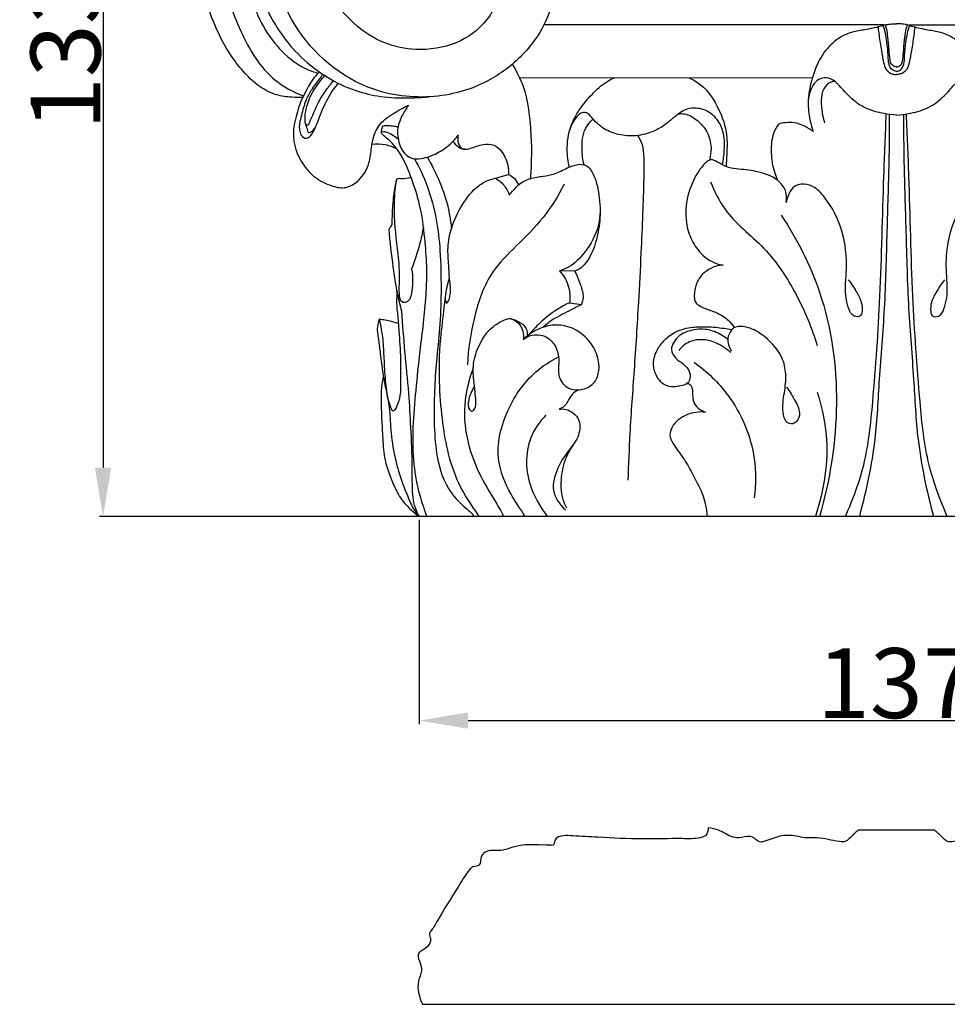
# Model space of a CAD drawing. Units: millimetres. Extents: x 0 to 1100, y 23 to 1023.
# Drawn here: x 697 to 830, y 581 to 721 of the extents above; entities that cross this region are included whole.
import ezdxf

# ---------------------------------------------------------------- set-up
doc = ezdxf.new("R2010")
doc.units = ezdxf.units.MM
doc.layers.add('Default', color=7, linetype='Continuous', true_color=0xffffff)
doc.styles.add('Arial', font='arial.ttf')
doc.dimstyles.new('Default', dxfattribs={"dimtxt": 10, "dimasz": 7, "dimexe": 0.5, "dimexo": 0.5, "dimgap": 0.25, "dimtad": 1, "dimtoh": 1, "dimdec": 0, "dimzin": 1, "dimdsep": 46, "dimtxsty": 'Arial', "dimcen": 0.5, "dimazin": 0, "dimtfac": 1, "dimtdec": 4, "dimtix": 1, "dimtmove": 1, "dimatfit": 3, "dimfxl": 0, "dimtolj": 1, "dimtzin": 1, "dimarcsym": 0})

# ---------------------------------------------------------------- blocks, each defined once
blk = doc.blocks.new('*D413')
at = {"layer": 'Default', "color": 0, "lineweight": -2, "transparency": 16777216}
for p, q in [((754.62, 649.8), (754.62, 620.59)), ((891.17, 649.8), (891.17, 620.59)), ((761.62, 621.09), (884.17, 621.09))]:
    blk.add_line(p, q, dxfattribs=at)
at = {"layer": 'Default', "color": 0, "transparency": 16777216}
for points in [[(761.62, 622.26), (761.62, 619.93), (754.62, 621.09)], [(884.17, 622.26), (884.17, 619.93), (891.17, 621.09)]]:
    blk.add_solid(points, dxfattribs=at)
at = {"layer": 'Defpoints', "color": 0, "transparency": 16777216}
for p in [(754.62, 650.3), (891.17, 650.3), (891.17, 621.09)]:
    blk.add_point(p, dxfattribs=at)
at = {"layer": 'Default', "color": 0, "transparency": 16777216, "insert": (822.89, 626.45), "char_height": 10, "attachment_point": 5, "style": 'Arial'}
blk.add_mtext('\\A1;137', dxfattribs=at)
blk = doc.blocks.new('*D414')
at = {"layer": 'Default', "color": 0, "lineweight": -2, "transparency": 16777216}
for p, q in [((822.39, 783.55), (708.88, 783.55)), ((709.38, 776.55), (709.38, 657.3)), ((822.39, 650.3), (708.88, 650.3))]:
    blk.add_line(p, q, dxfattribs=at)
at = {"layer": 'Default', "color": 0, "transparency": 16777216}
for points in [[(708.21, 776.55), (710.55, 776.55), (709.38, 783.55)], [(708.21, 657.3), (710.55, 657.3), (709.38, 650.3)]]:
    blk.add_solid(points, dxfattribs=at)
at = {"layer": 'Defpoints', "color": 0, "transparency": 16777216}
for p in [(822.89, 783.55), (709.38, 650.3), (822.89, 650.3)]:
    blk.add_point(p, dxfattribs=at)
at = {"layer": 'Default', "color": 0, "transparency": 16777216, "insert": (704.02, 716.93), "char_height": 10, "attachment_point": 5, "rotation": 90, "style": 'Arial'}
blk.add_mtext('\\A1;133', dxfattribs=at)

msp = doc.modelspace()

# ---------------------------------------------------------------- linework, layer by layer
at = {"layer": 'Default'}
for p, q in [((821.09, 720.62), (772.46, 720.62)), ((824.7, 720.62), (873.33, 720.62)), ((768.97, 713.07), (810.89, 713.08)), ((765.52, 698.68), (767.4, 699.24)), ((776.88, 685.39), (774.71, 685.42)), ((776.11, 680.88), (777.82, 680.64)), ((891.15, 650.3), (754.62, 650.3)), ((822.89, 605.42), (817.44, 605.42)), ((828.35, 605.42), (822.89, 605.42)), ((755.09, 580.5), (890.7, 580.5))]:
    msp.add_line(p, q, dxfattribs=at)
for points, knots in [([(763.46, 731.44), (763.98, 731.17), (765.32, 730.21), (766.98, 726.51), (764.92, 721.19), (759.95, 717.59), (754.55, 716.8), (749.35, 717.84), (745.24, 720.59), (742.1, 724.25), (740.48, 728.39), (739.72, 733.26), (740.7, 738.79), (743.76, 744.21), (748.16, 748.25), (753.5, 750.25), (758.47, 750.58), (762.34, 750.25), (766.39, 749.29), (770.57, 747.57), (774.04, 744.51), (775.74, 742.64), (776.28, 741.99)], [0, 0, 0, 0, 1.002852, 2.750579, 6.517237, 9.62933, 12.955901, 15.55258, 18.558733, 21.254758, 23.68878, 26.083368, 29.628863, 33.081345, 36.604169, 39.631013, 42.660061, 45.071012, 46.2708, 49.784296, 52.665422, 54.120411, 54.120411, 54.120411, 54.120411]), ([(763.46, 731.44), (763.51, 730.37), (763.17, 727.68), (760.95, 724.48), (756.81, 722.87), (751.56, 724.15), (747.68, 729.98), (748.59, 736.92), (752.53, 741.45), (757.35, 743.41), (761.84, 743.39), (766.85, 741.76), (770.69, 738.7), (773.8, 733.43), (774.4, 728.98), (773.9, 724.24), (772.69, 720.5), (769.52, 716.1), (765.57, 713.03), (761.29, 711.15), (755.69, 709.96), (746.03, 710.85), (735.78, 719.49), (732.63, 731.65), (734.38, 741.41), (737.21, 746.17), (738.91, 748.23)], [0, 0, 0, 0, 1.824351, 4.575358, 6.154785, 9.200893, 13.025103, 17.047527, 20.299425, 22.857254, 25.747136, 27.786568, 31.820055, 33.789448, 38.208261, 39.143041, 41.976454, 44.81487, 48.313027, 50.407828, 52.786248, 58.075328, 66.465226, 73.863496, 78.571907, 83.144548, 83.144548, 83.144548, 83.144548]), ([(737.95, 710.22), (737.45, 710.21), (736.19, 710.26), (734.07, 710.52), (731.7, 711.72), (729.58, 713.69), (727.57, 716.3), (725.65, 719.69), (724.04, 724.12), (722.96, 728.97), (722.53, 733.82), (722.58, 738.43), (723.2, 742.47), (723.96, 745.41), (724.48, 746.88), (724.68, 747.41), (724.73, 747.53)], [0, 0, 0, 0, 0.849372, 2.16545, 3.628648, 5.305442, 7.078592, 9.269563, 11.949801, 15.139253, 17.749287, 20.274673, 23.025927, 24.734961, 25.476657, 25.697385, 25.697385, 25.697385, 25.697385]), ([(727.49, 724), (727.9, 722.53), (729.5, 718.5), (732.62, 713.14), (736.6, 711.01), (738.07, 710.45)], [0, 0, 0, 0, 2.622108, 7.461583, 10.151168, 10.151168, 10.151168, 10.151168]), ([(732.33, 724), (732.62, 723.29), (733.51, 721.39), (735.47, 718.33), (738.27, 715.37), (741.68, 712.85), (745.25, 711.19), (749.24, 710.23), (752.72, 710.13), (754.98, 710.24), (755.86, 710.32)], [0, 0, 0, 0, 1.314655, 3.590159, 6.192567, 8.250817, 10.819406, 12.885668, 15.24592, 16.760716, 16.760716, 16.760716, 16.760716]), ([(731.28, 722.6), (731.37, 722.36), (732.06, 720.73), (733.75, 717.97), (736.49, 715.31), (738.79, 714.1), (739.87, 713.8), (740.18, 713.73)], [0, 0, 0, 0, 0.449263, 3.019466, 5.498977, 6.891655, 7.421688, 7.421688, 7.421688, 7.421688]), ([(821.31, 720.62), (821.05, 720.54), (820.45, 720.37), (819.48, 720.13), (818.16, 719.87), (816.34, 719.64), (814.15, 718.53), (812.04, 716.3), (810.84, 713.25), (810.15, 710.14), (810.38, 707.5), (810.76, 705.99), (810.97, 705.35)], [0, 0, 0, 0, 0.460162, 1.062644, 1.721449, 2.758962, 4.191062, 5.832934, 7.908186, 9.73201, 11.241515, 12.398005, 12.398005, 12.398005, 12.398005]), ([(820.27, 720.33), (820.31, 719.93), (820.44, 718.8), (820.71, 717.09), (821, 715.48), (821.29, 714.25), (821.98, 713.68), (822.53, 713.54), (822.81, 713.51), (822.89, 713.5)], [0, 0, 0, 0, 0.702322, 1.944326, 2.946209, 3.542293, 4.046354, 4.372056, 4.519319, 4.519319, 4.519319, 4.519319]), ([(822.9, 713.97), (822.7, 714), (822.17, 714.17), (821.73, 715.1), (821.74, 716.46), (821.57, 717.95), (821.35, 719.39), (821.12, 720.17), (821, 720.53)], [0, 0, 0, 0, 0.354016, 0.891283, 1.603541, 2.702855, 3.445787, 4.095073, 4.095073, 4.095073, 4.095073]), ([(821.31, 720.62), (821.54, 720.67), (822.06, 720.76), (822.6, 720.79), (822.89, 720.79)], [0, 0, 0, 0, 0.4063136, 0.9134579, 0.9134579, 0.9134579, 0.9134579]), ([(822.9, 714.61), (822.77, 714.62), (822.44, 714.7), (822.06, 715.12), (821.94, 715.98), (821.84, 717.22), (821.71, 718.68), (821.56, 719.87), (821.38, 720.43), (821.31, 720.62)], [0, 0, 0, 0, 0.222582, 0.572779, 0.884641, 1.681596, 2.736167, 3.383282, 3.734023, 3.734023, 3.734023, 3.734023]), ([(822.88, 714.61), (823.01, 714.62), (823.35, 714.7), (823.73, 715.12), (823.85, 715.98), (823.95, 717.22), (824.08, 718.68), (824.23, 719.87), (824.41, 720.43), (824.48, 720.62)], [0, 0, 0, 0, 0.222582, 0.572779, 0.884641, 1.681596, 2.736167, 3.383282, 3.734023, 3.734023, 3.734023, 3.734023]), ([(822.88, 713.97), (823.09, 714), (823.62, 714.17), (824.05, 715.1), (824.05, 716.46), (824.22, 717.95), (824.44, 719.39), (824.67, 720.17), (824.79, 720.53)], [0, 0, 0, 0, 0.354016, 0.891283, 1.603541, 2.702855, 3.445787, 4.095073, 4.095073, 4.095073, 4.095073]), ([(824.48, 720.62), (824.25, 720.67), (823.72, 720.76), (823.19, 720.79), (822.89, 720.79)], [0, 0, 0, 0, 0.4063136, 0.9134579, 0.9134579, 0.9134579, 0.9134579]), ([(825.52, 720.33), (825.47, 719.93), (825.35, 718.8), (825.08, 717.09), (824.79, 715.48), (824.5, 714.25), (823.81, 713.68), (823.25, 713.54), (822.98, 713.51), (822.89, 713.5)], [0, 0, 0, 0, 0.702322, 1.944326, 2.946209, 3.542293, 4.046354, 4.372056, 4.519319, 4.519319, 4.519319, 4.519319]), ([(824.48, 720.62), (824.74, 720.54), (825.34, 720.37), (826.31, 720.13), (827.63, 719.87), (829.45, 719.64), (831.64, 718.53), (833.75, 716.3), (834.95, 713.25), (835.63, 710.14), (835.41, 707.5), (835.03, 705.99), (834.82, 705.35)], [0, 0, 0, 0, 0.460162, 1.062644, 1.721449, 2.758962, 4.191062, 5.832934, 7.908186, 9.73201, 11.241515, 12.398005, 12.398005, 12.398005, 12.398005]), ([(767.93, 714.99), (768.55, 713.98), (770.02, 711.08), (770.69, 705.42), (770.74, 700.99), (770.49, 698.61)], [0, 0, 0, 0, 2.024223, 5.51493, 9.614128, 9.614128, 9.614128, 9.614128]), ([(740.33, 713.88), (740.28, 713.83), (739.66, 713.24), (738.85, 712.1), (738.28, 710.83), (737.53, 709.46), (737.14, 707.92), (736.58, 705.84), (736.6, 704.08), (737.15, 702), (738.23, 700.23), (739.92, 698.52), (741.79, 697.64), (744.06, 697.09), (746.26, 698.35), (747.52, 700.62), (747.78, 703.07), (748.17, 705.33), (749.42, 706.99), (751.19, 708.12), (752.34, 708.77), (753.1, 709.12)], [0, 0, 0, 0, 0.123495, 1.470957, 2.362003, 2.506238, 4.145712, 5.046645, 6.200092, 7.100766, 8.718096, 9.670093, 11.195767, 12.214346, 13.523701, 15.187474, 16.47816, 17.741538, 19.066009, 19.883912, 21.324122, 21.324122, 21.324122, 21.324122]), ([(740.84, 713.54), (740.66, 713.31), (740.09, 712.57), (739.21, 711.4), (738.27, 709.68), (737.77, 707.69), (737.3, 705.89), (737.74, 704.68), (738.39, 704.31), (739.12, 704.68), (739.76, 705.83), (740.5, 707.82), (741.49, 710.2), (742.55, 711.68), (743.04, 712.27)], [0, 0, 0, 0, 0.498277, 1.59038, 2.518813, 3.823027, 5.132497, 5.58245, 5.925716, 6.256002, 6.855369, 8.141302, 9.924825, 11.236862, 11.236862, 11.236862, 11.236862]), ([(741.1, 713.37), (741.03, 713.3), (740.54, 712.75), (739.81, 711.75), (738.99, 710.43), (738.61, 709.28), (738.29, 708.25), (738.22, 707.4), (738.26, 706.75), (738.33, 706.36), (738.74, 706.2), (739.13, 707.1), (739.56, 708.09), (740.26, 709.75), (741.24, 711.26), (742, 712.22), (742.37, 712.62)], [0, 0, 0, 0, 0.164515, 1.256865, 2.121786, 2.814059, 3.320621, 3.974289, 4.247881, 4.475125, 4.566023, 4.927004, 5.711973, 6.726751, 7.885989, 8.815789, 8.815789, 8.815789, 8.815789]), ([(776.1, 700.29), (775.91, 701.08), (775.66, 703.05), (776.07, 705.93), (777.51, 708.59), (779.28, 710.69), (780.98, 712.29), (782.19, 712.9), (782.57, 713.07)], [0, 0, 0, 0, 1.388367, 3.387415, 4.860064, 6.511902, 8.096973, 8.812676, 8.812676, 8.812676, 8.812676]), ([(793.18, 713.07), (793.79, 712.8), (795.65, 711.73), (797.54, 708.75), (798.75, 705.26), (798.64, 702.44), (798.57, 700.94), (798.53, 700.34)], [0, 0, 0, 0, 1.135746, 3.62322, 5.817729, 7.383049, 8.409269, 8.409269, 8.409269, 8.409269]), ([(822.89, 707.72), (822.31, 707.76), (820.84, 707.96), (818.47, 708.55), (816.32, 710.08), (814.92, 711.74), (813.7, 713), (812.31, 713.13), (811.21, 712.5), (810.55, 711.29), (810.32, 710.34), (810.29, 709.82)], [0, 0, 0, 0, 0.995425, 2.554465, 4.126791, 5.40384, 6.331291, 6.99644, 7.624999, 8.398728, 9.28643, 9.28643, 9.28643, 9.28643]), ([(822.89, 707.72), (823.47, 707.76), (824.95, 707.96), (827.32, 708.55), (829.46, 710.08), (830.87, 711.74), (832.09, 713), (833.48, 713.13), (834.58, 712.5), (835.24, 711.29), (835.47, 710.34), (835.5, 709.82)], [0, 0, 0, 0, 0.995425, 2.554465, 4.126791, 5.40384, 6.331291, 6.99644, 7.624999, 8.398728, 9.28643, 9.28643, 9.28643, 9.28643]), ([(814.07, 712.55), (813.89, 712.53), (813.25, 712.39), (812.29, 711.45), (812.06, 709.66), (812.25, 708.01), (812.51, 706.95), (812.62, 706.59)], [0, 0, 0, 0, 0.312148, 1.106577, 2.088927, 3.301466, 3.952608, 3.952608, 3.952608, 3.952608]), ([(753.1, 709.12), (752.73, 708.65), (752.05, 707.54), (751.46, 705.89), (751.57, 704.04), (752.09, 702.54), (753.42, 701.43), (755.22, 701.43), (757.16, 702.2), (758.96, 703.38), (759.86, 704.4), (760.21, 704.87)], [0, 0, 0, 0, 1.022357, 2.229627, 2.913235, 4.187358, 4.813209, 5.742979, 7.082262, 8.381646, 9.390109, 9.390109, 9.390109, 9.390109]), ([(797.99, 700.62), (798.14, 701.3), (798.34, 702.89), (798.31, 705.18), (797.34, 707.17), (795.86, 708.39), (794.15, 708.83), (792.63, 708.57), (791.22, 707.54), (789.87, 706.27), (787.71, 705.13), (785.39, 704.61), (782.91, 704.88), (781.07, 705.67), (779.87, 706.71), (779.22, 707.51), (778.54, 708.17), (777.66, 708.04), (776.8, 707.09), (776.31, 706.22), (776.14, 705.52)], [0, 0, 0, 0, 1.196957, 2.742123, 3.85032, 4.87204, 5.930853, 6.783173, 7.415779, 8.889579, 9.953684, 11.558541, 12.886471, 14.1678, 14.925545, 15.578261, 15.976171, 16.454889, 16.901087, 18.123766, 18.123766, 18.123766, 18.123766]), ([(778.2, 700.62), (778.02, 701.34), (777.83, 703.08), (778.01, 705.34), (778.96, 706.66), (779.39, 707.03), (779.53, 707.14)], [0, 0, 0, 0, 1.26168, 3.019424, 3.68441, 3.98462, 3.98462, 3.98462, 3.98462]), ([(791.73, 707.9), (792.01, 707.93), (792.92, 707.94), (794.35, 707.1), (795.8, 705.6), (796.47, 703.61), (796.33, 702.13), (796.19, 701.45), (796.15, 701.29)], [0, 0, 0, 0, 0.486903, 1.522943, 2.718087, 4.028808, 4.950599, 5.231956, 5.231956, 5.231956, 5.231956]), ([(815.62, 650.3), (816.7, 652.81), (818.7, 658.08), (819.73, 668.71), (820.72, 682.47), (820.96, 696.22), (821.33, 704.92), (821.45, 707.89)], [0, 0, 0, 0, 4.328626, 9.556715, 18.200279, 28.012901, 33.116755, 33.116755, 33.116755, 33.116755]), ([(821.87, 707.83), (821.87, 705.53), (821.83, 699.96), (821.49, 690.7), (821.29, 680.34), (820.4, 670.43), (819.97, 660.51), (818.58, 654.07), (817.6, 650.3)], [0, 0, 0, 0, 3.931858, 9.548402, 15.889687, 21.678845, 26.598361, 32.896659, 32.896659, 32.896659, 32.896659]), ([(823.92, 707.83), (823.92, 705.53), (823.95, 699.96), (824.3, 690.7), (824.5, 680.34), (825.39, 670.43), (825.82, 660.51), (827.21, 654.07), (828.18, 650.3)], [0, 0, 0, 0, 3.931858, 9.548402, 15.889687, 21.678845, 26.598361, 32.896659, 32.896659, 32.896659, 32.896659]), ([(830.17, 650.3), (829.09, 652.81), (827.09, 658.08), (826.06, 668.71), (825.07, 682.47), (824.83, 696.22), (824.46, 704.92), (824.34, 707.89)], [0, 0, 0, 0, 4.328626, 9.556715, 18.200279, 28.012901, 33.116755, 33.116755, 33.116755, 33.116755]), ([(738.35, 706.42), (738.44, 706.11), (738.59, 705.75), (738.67, 705.31), (738.87, 705.15), (739.17, 705.31), (739.49, 705.58), (739.7, 705.85), (739.8, 706.02)], [0, 0, 0, 0, 0.552026, 0.661453, 0.759915, 0.929946, 1.17203, 1.504406, 1.504406, 1.504406, 1.504406]), ([(749.18, 705.21), (749.21, 705.38), (749.29, 705.7), (749.37, 706.02), (749.41, 706.18)], [0, 0, 0, 0, 0.287024, 0.5666901, 0.5666901, 0.5666901, 0.5666901]), ([(749.41, 706.18), (749.67, 706.22), (750.21, 706.27), (750.94, 706.15), (751.41, 706.07), (751.6, 706.02)], [0, 0, 0, 0, 0.445912, 0.925378, 1.259253, 1.259253, 1.259253, 1.259253]), ([(806.04, 706.43), (805.75, 706.02), (805.07, 704.79), (804.92, 702.72), (805.12, 700.43), (805.59, 699.06), (805.92, 698.36)], [0, 0, 0, 0, 0.869878, 2.359713, 3.466372, 4.805991, 4.805991, 4.805991, 4.805991]), ([(810.97, 705.35), (810.61, 705.65), (809.76, 706.2), (808.38, 706.71), (807.08, 706.66), (806.35, 706.52), (806.04, 706.43)], [0, 0, 0, 0, 0.810084, 1.728587, 2.462841, 3.005575, 3.005575, 3.005575, 3.005575]), ([(755.73, 650.3), (755.34, 651.43), (754.49, 653.77), (753.76, 658), (753.67, 663.05), (754.18, 668.45), (754.66, 673.42), (755.26, 677.95), (755.65, 682.01), (755.77, 686.07), (755.42, 690.38), (754.89, 694.59), (753.58, 698.55), (752.52, 701.28), (751.35, 703), (750.6, 703.9), (749.89, 704.48), (749.44, 704.83), (749.29, 705.02), (749.08, 705.29), (749.6, 705.39), (750.15, 705.26), (750.88, 704.86), (751.39, 704.5), (751.6, 704.32)], [0, 0, 0, 0, 1.683559, 4.256546, 7.305585, 10.322451, 13.536712, 15.864382, 18.154971, 20.526159, 22.822674, 25.564115, 27.763305, 29.956961, 30.545245, 31.323234, 31.94691, 32.12924, 32.284445, 32.387005, 32.597264, 32.863971, 33.474389, 33.944957, 33.944957, 33.944957, 33.944957]), ([(760.21, 704.87), (760.12, 704.56), (760.09, 703.89), (760.45, 703.03), (761.2, 702.77), (762.28, 703.02), (763.57, 703.61), (765.62, 703.59), (767.08, 701.74), (767.44, 700.12), (767.4, 699.24)], [0, 0, 0, 0, 0.561517, 1.139462, 1.415794, 1.853755, 2.997618, 3.865709, 5.118248, 6.637437, 6.637437, 6.637437, 6.637437]), ([(785.83, 704.8), (786.11, 704.4), (786.65, 703.4), (786.78, 701.26), (786.74, 697.98), (786.58, 693.42), (786.33, 687.53), (785.95, 680.07), (785.39, 671.47), (784.76, 662.97), (784.55, 657.72), (784.48, 655.48)], [0, 0, 0, 0, 0.837584, 1.884212, 3.61697, 6.487075, 9.695695, 13.721349, 19.299387, 24.470861, 28.315425, 28.315425, 28.315425, 28.315425]), ([(747.88, 703.58), (748.51, 703.64), (749.74, 703.6), (750.89, 703.17), (751.4, 702.9)], [0, 0, 0, 0, 1.075213, 2.070585, 2.070585, 2.070585, 2.070585]), ([(761.12, 702.83), (760.92, 702.83), (760.42, 702.91), (759.89, 703.41), (759.58, 703.81), (759.47, 703.99)], [0, 0, 0, 0, 0.334445, 0.831374, 1.199387, 1.199387, 1.199387, 1.199387]), ([(755.75, 701.7), (756.36, 700.68), (757.49, 698.46), (758.71, 695.04), (759.12, 692.62), (759.23, 691.49)], [0, 0, 0, 0, 2.033824, 4.25203, 6.208833, 6.208833, 6.208833, 6.208833]), ([(753.95, 701.48), (754.65, 700.22), (755.95, 697.39), (757.15, 692.94), (757.68, 688.02), (757.78, 683.04), (757.67, 677.93), (757.11, 673.24), (756.8, 668.75), (756.71, 664.32), (756.93, 659.42), (758.11, 654.68), (760.7, 651.94), (762.08, 650.84), (762.51, 650.3)], [0, 0, 0, 0, 2.473846, 5.306014, 7.859491, 10.942742, 13.843896, 16.603895, 19.038716, 21.559306, 24.17591, 27.485049, 29.600905, 30.510646, 30.510646, 30.510646, 30.510646]), ([(767.51, 696.28), (767.82, 696.67), (768.25, 697.16), (769.14, 698.08), (770.49, 698.71), (772.27, 698.96), (774.12, 699.26), (775.66, 700.12), (777.13, 700.73), (778.77, 700.66), (779.93, 698.63), (780.52, 695.77), (780.57, 691.74), (778.66, 688.32), (776.55, 686.13), (775.15, 685.56), (774.71, 685.42)], [0, 0, 0, 0, 0.852094, 1.110878, 2.196393, 3.289867, 4.211433, 5.37267, 6.275791, 6.946253, 7.955672, 9.86407, 12.101646, 14.614073, 16.39039, 17.180375, 17.180375, 17.180375, 17.180375]), ([(807.1, 695.2), (807.21, 695.76), (807.19, 697.02), (805.63, 698.88), (802.97, 699.74), (800.45, 699.97), (798.77, 700.17), (797.86, 700.7), (797.23, 701.04), (796.7, 701.29), (796.39, 701.37), (795.97, 701.24), (794.98, 700.37), (793.62, 698.21), (792.57, 694.81), (792.85, 691.31), (794.22, 688.55), (796.01, 686.82), (797.51, 686.34), (798.09, 686.24)], [0, 0, 0, 0, 0.982518, 2.012927, 3.941621, 5.569419, 6.419995, 6.76646, 7.372384, 7.647137, 7.769094, 7.915762, 8.366465, 9.9887, 12.235352, 14.36633, 15.817949, 17.454563, 18.463369, 18.463369, 18.463369, 18.463369]), ([(753.53, 685.7), (753.64, 685.11), (753.75, 683.86), (753.55, 682.39), (753.29, 681.27), (752.75, 680.9), (751.89, 680.9), (751.7, 682.5), (751.91, 684.61), (751.53, 688.69), (750.97, 692.76), (751.12, 696.28), (751.24, 697.75), (751.37, 698.53), (751.68, 698.69), (752.37, 698.62), (752.98, 698.72), (753.47, 698.77)], [0, 0, 0, 0, 1.020464, 2.109286, 2.602241, 2.881965, 3.180599, 3.88482, 5.023134, 7.155363, 10.664343, 12.1792, 13.09373, 13.307968, 13.423001, 13.642054, 14.478346, 14.478346, 14.478346, 14.478346]), ([(758.35, 681.57), (758.32, 681.36), (758.36, 681.14), (758.54, 680.75), (758.86, 681.17), (758.98, 681.64), (759.16, 682.61), (759.05, 683.52), (758.92, 684.78), (758.83, 686.47), (758.63, 688.84), (759.2, 691.83), (760.62, 694.9), (762.53, 697.31), (764.35, 698.39), (765.21, 698.62), (765.52, 698.68)], [0, 0, 0, 0, 0.362131, 0.448543, 0.554402, 1.02007, 1.434638, 2.171755, 2.593395, 3.603922, 5.074481, 6.650138, 8.758251, 10.839301, 11.793383, 12.341917, 12.341917, 12.341917, 12.341917]), ([(765.52, 698.68), (765.95, 698.43), (766.8, 697.76), (767.32, 696.81), (767.51, 696.28)], [0, 0, 0, 0, 0.850213, 1.807534, 1.807534, 1.807534, 1.807534]), ([(767.4, 699.24), (767.7, 699.1), (768.29, 698.69), (768.67, 698.08), (768.82, 697.73)], [0, 0, 0, 0, 0.555745, 1.202868, 1.202868, 1.202868, 1.202868]), ([(751.33, 698.28), (751.15, 697.5), (750.92, 696.22), (750.76, 694.12), (750.71, 692.82), (750.71, 692.02)], [0, 0, 0, 0, 1.370747, 2.227125, 3.600854, 3.600854, 3.600854, 3.600854]), ([(775.36, 697.83), (774.51, 696.15), (772.52, 692.94), (768.64, 689.11), (764.36, 684.96), (762.34, 678.79), (761.6, 674.26), (761.53, 671.97)], [0, 0, 0, 0, 3.218886, 6.412556, 9.345737, 13.285629, 17.215976, 17.215976, 17.215976, 17.215976]), ([(796.32, 698.17), (796.86, 696.81), (798.65, 693.04), (804.39, 688.93), (808.74, 682.14), (810.82, 677.21), (811.55, 674.76)], [0, 0, 0, 0, 2.504626, 7.004224, 11.760494, 16.139235, 16.139235, 16.139235, 16.139235]), ([(816.01, 684.16), (816.44, 683.63), (817.11, 682.58), (817.92, 681.06), (818.07, 679.86), (817.81, 678.8), (816.59, 678.88), (815.73, 680.61), (815.52, 682.77), (815.82, 685.79), (815.7, 689.16), (814.66, 692.81), (812.99, 695.53), (811.48, 697.38), (809.93, 697.92), (808.72, 697.81), (807.67, 697.04), (807.34, 695.98), (807.13, 695.34), (807.1, 695.2)], [0, 0, 0, 0, 1.17273, 2.13765, 2.885531, 3.281171, 3.764825, 4.496804, 6.340688, 7.4797, 9.688414, 12.086977, 13.873819, 15.177124, 16.051312, 16.564445, 17.215516, 18.142557, 18.388564, 18.388564, 18.388564, 18.388564]), ([(829.78, 684.16), (829.35, 683.63), (828.67, 682.58), (827.87, 681.06), (827.72, 679.86), (827.98, 678.8), (829.2, 678.88), (830.05, 680.61), (830.27, 682.77), (829.97, 685.79), (830.09, 689.16), (831.12, 692.81), (832.8, 695.53), (834.3, 697.38), (835.85, 697.92), (837.07, 697.81), (838.12, 697.04), (838.45, 695.98), (838.65, 695.34), (838.69, 695.2)], [0, 0, 0, 0, 1.17273, 2.13765, 2.885531, 3.281171, 3.764825, 4.496804, 6.340688, 7.4797, 9.688414, 12.086977, 13.873819, 15.177124, 16.051312, 16.564445, 17.215516, 18.142557, 18.388564, 18.388564, 18.388564, 18.388564]), ([(780.49, 693.83), (780.5, 692.75), (780.19, 690.21), (779.19, 687.33), (777.72, 685.76), (777.13, 685.48), (776.88, 685.39)], [0, 0, 0, 0, 1.854631, 4.38937, 5.030352, 5.484742, 5.484742, 5.484742, 5.484742]), ([(806.43, 693.4), (808.68, 689.97), (815.47, 676.74), (814.92, 660.71), (811.89, 650.3)], [0, 0, 0, 0, 7.019618, 25.225008, 25.225008, 25.225008, 25.225008]), ([(750.32, 691.39), (750.39, 691.52), (750.52, 691.74), (750.66, 691.94), (750.71, 692.02)], [0, 0, 0, 0, 0.2592122, 0.4239562, 0.4239562, 0.4239562, 0.4239562]), ([(755.23, 691.74), (755.08, 690.9), (754.63, 688.85), (753.98, 686.85), (753.53, 685.7)], [0, 0, 0, 0, 1.465746, 3.59365, 3.59365, 3.59365, 3.59365]), ([(752.14, 679.62), (751.91, 680.47), (751.4, 682.56), (750.82, 686.49), (750.46, 689.57), (750.32, 691.39)], [0, 0, 0, 0, 1.505165, 3.684756, 6.812814, 6.812814, 6.812814, 6.812814]), ([(798.09, 686.24), (797.72, 686.23), (796.87, 686.09), (795.6, 685.43), (794.41, 684.2), (794.02, 682.72), (793.95, 681.7), (794.05, 681.07), (794.53, 680.47), (795.64, 679.98), (797.23, 679.51), (798.71, 678.58), (799.45, 677.7), (799.71, 677.32)], [0, 0, 0, 0, 0.63092, 1.457513, 2.423122, 3.458319, 4.007344, 4.170137, 4.534333, 5.253697, 6.212754, 7.391404, 8.173205, 8.173205, 8.173205, 8.173205]), ([(774.71, 685.42), (775.23, 684.85), (776.13, 683.42), (776.23, 681.72), (776.11, 680.88)], [0, 0, 0, 0, 1.326114, 2.788619, 2.788619, 2.788619, 2.788619]), ([(776.88, 685.39), (777.21, 684.76), (777.66, 683.52), (778.21, 681.88), (777.95, 680.95), (777.82, 680.64)], [0, 0, 0, 0, 1.237464, 2.274772, 2.849743, 2.849743, 2.849743, 2.849743]), ([(763.22, 650.3), (762.08, 651.92), (759.4, 655.93), (758.04, 662.43), (757.44, 669.39), (757.52, 674.98), (758.19, 679.7), (758.43, 682.63), (758.82, 684), (758.96, 684.44)], [0, 0, 0, 0, 3.077642, 8.152202, 11.139006, 15.080021, 17.678141, 19.322418, 20.106605, 20.106605, 20.106605, 20.106605]), ([(751.47, 682.49), (751.41, 682), (751.32, 680.79), (751.57, 678.91), (751.74, 676.18), (752.02, 673.08), (751.93, 669.99), (751.99, 667.74), (751.55, 666.36), (751.24, 665.66), (750.85, 665.26), (750.49, 666.06), (750.06, 667.28), (749.77, 669.88), (749.61, 672.74), (749.5, 675.7), (749.16, 677.58), (748.93, 678.55)], [0, 0, 0, 0, 0.839236, 2.069423, 3.234633, 5.527021, 7.408501, 8.516347, 9.398441, 9.777733, 9.939098, 10.140804, 10.885969, 12.541609, 14.344956, 15.885258, 17.600536, 17.600536, 17.600536, 17.600536]), ([(776.11, 680.88), (775.51, 680.59), (774.01, 679.75), (772.03, 678.18), (770.77, 676.84), (770.27, 676.23)], [0, 0, 0, 0, 1.148711, 2.943634, 4.296944, 4.296944, 4.296944, 4.296944]), ([(777.82, 680.64), (777.34, 680.36), (776.01, 679.6), (774.02, 678.74), (772.75, 677.74), (772.29, 677.34)], [0, 0, 0, 0, 0.945225, 2.633892, 3.686522, 3.686522, 3.686522, 3.686522]), ([(754.62, 650.3), (753.96, 651.46), (753.57, 653.73), (753.69, 657.92), (753.43, 662.77), (753.17, 668.28), (752.55, 673.79), (752.27, 677.71), (752.14, 679.62)], [0, 0, 0, 0, 1.631566, 3.933044, 7.162549, 9.946172, 13.387473, 16.671533, 16.671533, 16.671533, 16.671533]), ([(748.93, 678.55), (748.82, 678.3), (748.65, 677.77), (748.58, 676.75), (748.85, 675.36), (749.07, 673.31), (749.34, 670.97), (749.82, 668.55), (750.39, 666.04), (750.51, 662.92), (750.9, 659.42), (751.9, 655.82), (753.05, 652.93), (753.85, 651.15), (754.62, 650.3)], [0, 0, 0, 0, 0.472108, 0.949967, 1.734595, 2.881466, 4.488148, 5.761815, 7.112877, 8.883705, 11.112516, 13.122483, 15.268086, 16.453329, 16.453329, 16.453329, 16.453329]), ([(748.93, 678.55), (749.21, 678.52), (750.12, 678.37), (751.02, 678.13), (751.63, 677.91)], [0, 0, 0, 0, 0.471692, 1.586209, 1.586209, 1.586209, 1.586209]), ([(762.5, 668.91), (762.3, 668.59), (761.96, 667.88), (761.64, 666.89), (761.6, 666.05), (761.78, 665.52), (762.25, 665.25), (762.75, 665.93), (762.73, 666.88), (762.61, 668.26), (762.37, 670.12), (762.27, 672.59), (763.24, 674.99), (764.55, 677.05), (766.08, 678.14), (767.15, 678.54), (767.51, 678.64)], [0, 0, 0, 0, 0.644587, 1.352556, 1.755451, 2.084866, 2.254196, 2.568699, 3.196909, 3.945958, 4.920919, 6.435258, 8.105241, 9.259338, 10.582041, 11.220649, 11.220649, 11.220649, 11.220649]), ([(767.51, 678.64), (767.96, 678.57), (768.84, 678.25), (770.04, 677.4), (770.1, 676.42), (770.05, 676.02)], [0, 0, 0, 0, 0.774842, 1.619111, 2.306242, 2.306242, 2.306242, 2.306242]), ([(767.51, 678.64), (767.75, 678.59), (768.63, 678.3), (769.56, 677.11), (769.56, 675.99), (769.49, 675.59)], [0, 0, 0, 0, 0.416324, 1.573292, 2.271697, 2.271697, 2.271697, 2.271697]), ([(769.49, 675.59), (769.75, 675.82), (770.33, 676.18), (771.42, 676.35), (772.73, 676.16), (774.03, 675.02), (774.63, 673.42), (774.58, 671.86), (774.49, 670.64), (774.94, 669.53), (775.93, 668.49), (777.79, 668.26), (779.68, 669.12), (780.49, 671.14), (780.23, 673.39), (778.91, 675.67), (776.71, 677.4), (774.09, 677.85), (772.08, 677.34), (770.66, 676.58), (769.94, 676.01), (769.6, 675.7)], [0, 0, 0, 0, 0.595636, 1.128393, 1.864962, 2.792588, 3.939444, 4.675326, 5.453642, 6.007067, 6.684581, 7.812446, 8.97245, 9.972191, 11.316069, 12.726434, 14.400281, 15.936045, 17.107801, 17.893492, 18.676886, 18.676886, 18.676886, 18.676886]), ([(798.78, 675.6), (798.49, 675.85), (797.59, 676.49), (795.75, 677.21), (793.6, 677.04), (791.88, 676.32), (791, 675.3), (790.53, 674.06), (791.26, 672.88), (792.23, 672.28), (793.01, 671.59), (793.46, 670.74), (793.35, 669.94), (793.09, 669.39), (792.56, 669.1), (791.87, 668.96), (790.91, 668.75), (789.55, 669.05), (788.43, 670.38), (787.97, 672.3), (788.55, 674.16), (789.78, 675.66), (791.42, 676.93), (793.61, 677.43), (795.93, 677.47), (797.81, 677.3), (798.98, 677.09), (799.36, 677.02)], [0, 0, 0, 0, 0.639576, 1.902325, 3.292155, 4.232356, 5.00707, 5.56192, 6.373049, 7.084214, 7.540682, 8.152748, 8.638698, 8.881244, 9.165467, 9.622995, 10.090641, 10.853121, 11.870605, 12.884045, 14.126331, 15.041994, 16.194406, 17.615727, 18.786788, 20.178187, 20.831075, 20.831075, 20.831075, 20.831075]), ([(799.71, 677.32), (799.54, 677.21), (799.09, 676.8), (798.57, 675.59), (798.94, 674.49), (799.3, 673.97)], [0, 0, 0, 0, 0.339883, 1.036391, 2.121741, 2.121741, 2.121741, 2.121741]), ([(807.16, 668.79), (807.68, 668.19), (808.38, 666.9), (809.32, 665.08), (808.55, 663.5), (807.12, 663.53), (806.47, 665.38), (806.8, 667.59), (807.22, 670.25), (806.67, 673.38), (804.59, 675.76), (802.41, 677.13), (800.99, 677.51), (800.22, 677.46), (799.84, 677.36), (799.71, 677.32)], [0, 0, 0, 0, 1.356788, 2.538935, 3.326593, 3.824731, 4.59197, 6.206108, 7.767156, 9.146355, 11.515638, 12.901152, 13.536776, 13.982223, 14.215211, 14.215211, 14.215211, 14.215211]), ([(799.22, 673.73), (798.83, 674.08), (797.84, 674.8), (796.17, 675.55), (794.18, 675.67), (792.63, 675.04), (791.96, 674.28), (791.78, 674.02)], [0, 0, 0, 0, 0.907155, 2.096574, 3.07793, 4.260434, 4.797202, 4.797202, 4.797202, 4.797202]), ([(769.79, 650.3), (769.02, 651.45), (767.42, 653.83), (765.25, 658.94), (766.86, 665.58), (770.41, 670.6), (773.4, 672.54), (774.56, 673.11)], [0, 0, 0, 0, 2.04931, 4.926596, 9.220835, 13.02606, 15.242179, 15.242179, 15.242179, 15.242179]), ([(793.98, 672.35), (795.79, 671.05), (799.83, 667.15), (802.85, 660.03), (802.8, 654.81), (802.55, 652.96)], [0, 0, 0, 0, 3.830403, 9.462371, 12.661901, 12.661901, 12.661901, 12.661901]), ([(762.36, 671.58), (761.87, 670.31), (761.3, 668.15), (760.99, 664.75), (761.42, 660.93), (762.97, 656.64), (765.08, 653.14), (766.28, 651.18), (766.7, 650.3)], [0, 0, 0, 0, 2.337742, 3.787017, 5.833288, 8.881496, 11.513258, 12.830801, 12.830801, 12.830801, 12.830801]), ([(749.48, 670.32), (749.42, 670.06), (749.19, 669.04), (749.17, 667.13), (749.21, 664.56), (749.39, 661.73), (749.52, 658.96), (750.24, 656.49), (751.13, 654.39), (752.22, 652.35), (753.39, 651.26), (754.62, 650.3)], [0, 0, 0, 0, 0.46354, 1.777681, 3.254823, 4.866294, 6.642441, 7.998596, 9.244216, 10.551566, 11.925295, 11.925295, 11.925295, 11.925295]), ([(792.97, 669.34), (793.08, 669.33), (793.45, 669.21), (793.78, 668.43), (793.68, 667.41), (794, 666.17), (794.85, 665.53), (795.4, 665.28), (795.59, 665.21)], [0, 0, 0, 0, 0.198849, 0.623606, 1.288749, 1.98279, 2.687241, 3.026131, 3.026131, 3.026131, 3.026131]), ([(777.38, 668.41), (777.08, 668.25), (776.42, 667.79), (775.92, 666.87), (775.42, 666), (774.91, 665.73), (774.64, 665.64)], [0, 0, 0, 0, 0.581588, 1.335556, 1.785181, 2.271292, 2.271292, 2.271292, 2.271292]), ([(811.55, 668.1), (812.21, 666.1), (813.49, 660.25), (812.58, 654.14), (811.3, 650.3)], [0, 0, 0, 0, 3.603746, 10.174023, 10.174023, 10.174023, 10.174023]), ([(774.64, 665.64), (774.96, 665.69), (775.68, 665.69), (776.72, 665.14), (777.59, 664.14), (777.64, 662.81), (777.22, 661.11), (775.5, 659.28), (774.19, 656.87), (773.45, 653.83), (774.66, 652.01), (775.55, 651.22)], [0, 0, 0, 0, 0.557561, 1.182711, 1.976226, 2.694163, 3.365632, 4.947145, 6.853528, 8.073886, 10.107544, 10.107544, 10.107544, 10.107544]), ([(795.59, 665.21), (795.13, 665.26), (793.79, 665.24), (791.97, 664.53), (790.78, 663.2), (790.36, 661.91), (791.08, 660.26), (792.58, 658.61), (793.91, 655.98), (795.32, 653.43), (795.7, 651.43), (795.8, 650.3)], [0, 0, 0, 0, 0.781573, 2.289852, 3.180184, 3.776292, 4.491359, 6.094994, 7.61406, 9.512297, 11.062343, 11.062343, 11.062343, 11.062343]), ([(772.74, 664.79), (771.93, 663.96), (769.8, 661.06), (769.74, 655.33), (771.85, 651.78), (772.95, 650.3)], [0, 0, 0, 0, 1.977171, 6.029815, 8.88019, 8.88019, 8.88019, 8.88019]), ([(776.63, 660.52), (776.14, 659.82), (775.23, 658.09), (774.82, 655.51), (774.94, 653.19), (775.41, 652.03), (775.68, 651.53)], [0, 0, 0, 0, 1.456202, 3.300017, 4.423079, 5.397623, 5.397623, 5.397623, 5.397623]), ([(795.97, 605.73), (795.97, 605.35), (795.8, 604.59), (794.24, 604.15), (791.27, 604.26), (786.33, 604.06), (781.16, 604.35), (777.31, 604.55), (775.29, 604.7), (773.93, 604.35), (773.97, 603.18), (773.07, 603.31), (771.61, 603.26), (769.5, 603.42), (767.63, 602.88), (766.08, 602.32), (764.6, 602.72), (763.29, 601.74), (763.53, 600.22), (762.3, 600.31), (761.27, 599.13), (759.75, 596.52), (757.82, 593.59), (756.64, 591.39), (755.93, 590.56), (756.32, 589.92), (756.12, 589.02), (755.45, 588.38), (754.63, 588.07), (754.36, 587.32), (754.78, 586.46), (755.09, 585.2), (754.12, 583.26), (754.62, 581.52), (755.09, 580.5)], [16.109903, 16.109903, 16.109903, 16.109903, 16.753275, 17.22077, 18.693848, 21.935836, 25.610613, 27.647913, 28.43027, 29.217951, 29.644476, 29.811684, 30.595365, 32.315571, 33.28381, 33.927581, 35.104016, 35.684931, 36.460821, 36.969122, 37.330935, 39.069626, 42.212725, 43.20974, 43.499414, 43.918523, 44.300081, 45.003919, 45.423764, 45.724526, 46.243228, 46.994949, 47.866866, 49.783926, 49.783926, 49.783926, 49.783926]), ([(817.44, 605.42), (817.07, 605.07), (816.45, 604.59), (815.7, 603.68), (813.9, 603.83), (812.1, 604.46), (809.98, 604.21), (808.25, 604.68), (806.14, 604.74), (804.57, 603.92), (803.11, 603.61), (802.32, 604.82), (800.85, 604.29), (799.13, 604.35), (797.74, 605.47), (796.47, 605.67), (795.97, 605.73)], [3.117346, 3.117346, 3.117346, 3.117346, 3.986318, 4.484049, 5.014109, 6.849729, 7.819075, 8.559639, 9.91752, 11.29475, 11.611119, 12.327593, 13.238969, 13.935257, 15.246816, 16.109903, 16.109903, 16.109903, 16.109903]), ([(849.82, 605.73), (849.32, 605.67), (848.05, 605.47), (846.66, 604.35), (844.94, 604.29), (843.46, 604.82), (842.68, 603.61), (841.21, 603.92), (839.65, 604.74), (837.53, 604.68), (835.8, 604.21), (833.69, 604.46), (831.89, 603.83), (830.09, 603.68), (829.33, 604.59), (828.72, 605.07), (828.35, 605.42)], [160.935237, 160.935237, 160.935237, 160.935237, 161.798324, 163.109883, 163.806171, 164.717547, 165.434021, 165.75039, 167.12762, 168.485501, 169.226065, 170.195411, 172.031031, 172.561091, 173.058822, 173.927794, 173.927794, 173.927794, 173.927794])]:
    msp.add_open_spline(points, degree=3, knots=knots, dxfattribs=at)

# ---------------------------------------------------------------- dimensions: what is measured, and where the dimension line sits
dim = msp.add_linear_dim(base=(709.38, 650.3), p1=(822.89, 783.55), p2=(822.89, 650.3), angle=90, dimstyle='Default', dxfattribs=at)
dim.commit()
dim.dimension.update_dxf_attribs({"geometry": '*D414', "text_midpoint": (704.02, 716.93)})
dim = msp.add_linear_dim(base=(891.17, 621.09), p1=(754.62, 650.3), p2=(891.17, 650.3), dimstyle='Default', dxfattribs=at)
dim.commit()
dim.dimension.update_dxf_attribs({"geometry": '*D413', "text_midpoint": (822.89, 626.45)})

doc.saveas('drawing.dxf')
